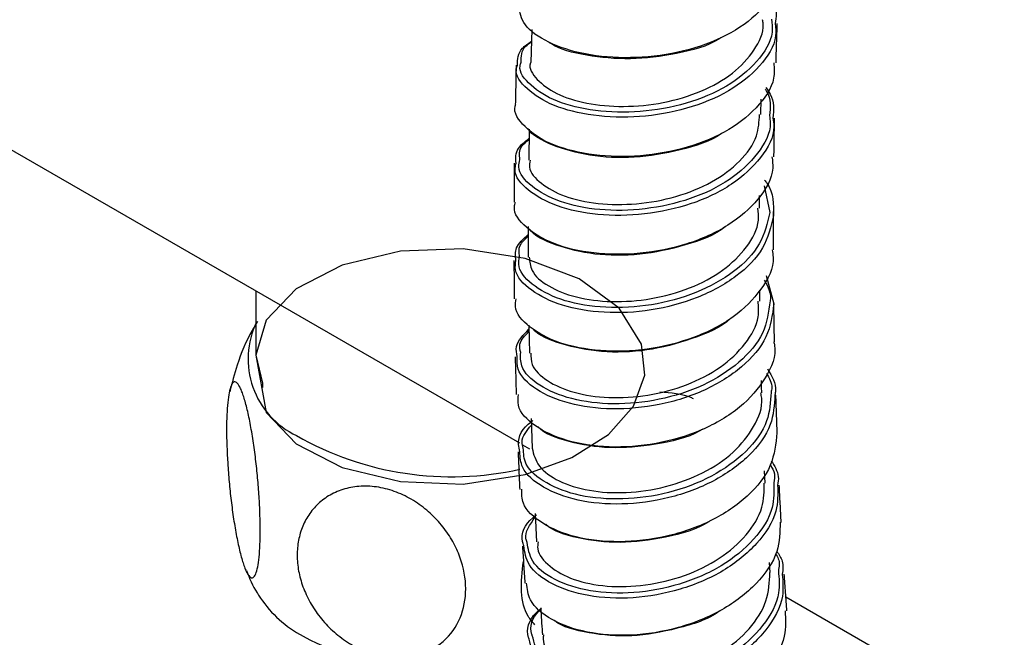
# Paper-space layout '_Isometric' of a CAD drawing. Units: millimetres. Extents: x -351 to 128, y -231 to 736.
# Drawn here: x -23 to 30, y -54 to -20 of the extents above; entities that cross this region are included whole.
import ezdxf

# ---------------------------------------------------------------- set-up
doc = ezdxf.new("R2010")
doc.units = ezdxf.units.MM

psp = doc.layouts.new('_Isometric')

# ---------------------------------------------------------------- linework, layer by layer
at = {"color": 7, "linetype": 'Continuous', "lineweight": 25}
for p, q in [((-76.326, 3.005), (3.711, -43.2)), ((4.381, -20.899), (4.322, -22.67)), ((16.73, -25.48), (16.742, -24.663)), ((4.236, -26.278), (4.214, -27.95)), ((16.918, -29.331), (17.208, -30.761)), ((4.181, -31.528), (4.189, -33.18)), ((17.012, -34.175), (17.431, -35.697)), ((-10.5, -34.996), (-10.5, -38.459)), ((4.221, -36.854), (4.254, -38.355)), ((-10.142, -39.977), (-10.142, -40.215)), ((4.344, -41.877), (4.405, -43.475)), ((3.886, -43.3), (4.265, -43.519)), ((16.968, -45.37), (16.934, -44.695)), ((4.557, -47.006), (4.638, -48.54)), ((17.236, -50.189), (17.202, -49.648)), ((18.081, -51.495), (49.766, -69.786))]:
    psp.add_line(p, q, dxfattribs=at)
at = {"color": 7, "linetype": 'Continuous', "lineweight": 25, "flags": 128}
psp.add_lwpolyline([(-10.5, -38.459), (-9.945, -41.565), (-8.317, -43.255), (-5.849, -44.528), (-2.7, -45.285), (0.675, -45.415), (4.02, -44.901), (6.543, -43.987), (8.519, -42.737), (9.867, -41.212), (10.47, -39.54), (10.302, -37.863), (9.085, -35.93), (6.933, -34.354), (4.017, -33.242), (0.672, -32.728), (-2.703, -32.858), (-5.851, -33.616), (-8.319, -34.889), (-9.946, -36.579), (-10.5, -38.46), (-10.142, -39.977), (-10.142, -39.977)], dxfattribs=at)
at = {"color": 7, "linetype": 'Continuous', "lineweight": 25}
for centre, radius, start, end in [((-6.33, -38.671), 4.585, 154.2541, 244.4185), ((0.055, -28.14), 16.884, 240.3027, 282.5948), ((-4.948, -47.978), 6.398, 210.6139, 238.3075), ((0.072, -38.719), 16.925, 240.3142, 284.7322)]:
    psp.add_arc(centre, radius, start, end, dxfattribs=at)
for points, knots in [([(17.631, -17.566), (17.623, -17.912), (17.604, -18.822), (16.552, -20.174), (14.697, -21.408), (12.289, -22.213), (9.676, -22.497), (7.186, -22.29), (5.193, -21.633), (3.854, -20.686), (3.732, -19.968), (3.673, -19.618)], [0, 0, 0, 0, 0.07152, 0.18823, 0.304959, 0.421706, 0.538474, 0.655256, 0.772049, 0.888844, 1, 1, 1, 1]), ([(17.146, -18.972), (17.273, -19.156), (17.628, -19.669), (17.553, -20.224), (17.505, -20.579)], [0, 0, 0, 0, 0.358349, 1, 1, 1, 1]), ([(4.32, -22.67), (4.315, -22.68), (4.192, -22.984), (4.617, -23.613), (5.621, -24.389), (7.281, -24.923), (9.306, -25.111), (11.487, -24.9), (13.555, -24.284), (15.296, -23.302), (16.425, -22.039), (16.934, -21.005), (16.833, -20.445), (16.819, -20.368)], [0, 0, 0, 0, 0.004027, 0.112206, 0.220859, 0.329929, 0.439224, 0.548471, 0.657451, 0.766076, 0.874437, 0.982741, 1, 1, 1, 1]), ([(17.549, -22.703), (17.559, -22.349), (17.581, -21.641), (17.604, -20.934), (17.616, -20.58)], [0, 0, 0, 0, 0.5, 1, 1, 1, 1]), ([(3.601, -22.824), (3.612, -22.504), (3.627, -22.028), (4.179, -21.655), (4.36, -21.534)], [0, 0, 0, 0, 0.673433, 1, 1, 1, 1]), ([(3.806, -22.664), (3.803, -22.357), (3.799, -21.955), (4.251, -21.639), (4.359, -21.564)], [0, 0, 0, 0, 0.761728, 1, 1, 1, 1]), ([(14.575, -21.346), (14.541, -21.369), (13.914, -21.791), (12.183, -22.244), (9.676, -22.564), (7.313, -22.339), (5.79, -21.951), (5.353, -21.617), (5.314, -21.587)], [0, 0, 0, 0, 0.013851, 0.254435, 0.495064, 0.735733, 0.97643, 1, 1, 1, 1]), ([(17.432, -22.695), (17.449, -22.972), (17.502, -23.823), (16.571, -25.164), (14.853, -26.508), (12.497, -27.41), (9.898, -27.819), (7.388, -27.69), (5.255, -27.105), (3.935, -26.165), (3.352, -25.366), (3.514, -24.97), (3.527, -24.938)], [0, 0, 0, 0, 0.056252, 0.172903, 0.289571, 0.406259, 0.522967, 0.639691, 0.756425, 0.873164, 0.9899, 1, 1, 1, 1]), ([(3.535, -22.818), (3.528, -23.171), (3.514, -23.876), (3.498, -24.582), (3.49, -24.934)], [0, 0, 0, 0, 0.5, 1, 1, 1, 1]), ([(16.956, -24.107), (16.986, -24.149), (17.303, -24.593), (17.245, -25.091), (17.193, -25.542)], [0, 0, 0, 0, 0.095681, 1, 1, 1, 1]), ([(17, -24.033), (17.087, -24.149), (17.472, -24.659), (17.421, -25.232), (17.381, -25.675)], [0, 0, 0, 0, 0.227236, 1, 1, 1, 1]), ([(4.286, -27.952), (4.264, -28.075), (4.189, -28.509), (4.817, -29.227), (6.087, -29.934), (7.911, -30.34), (10.021, -30.363), (12.184, -29.969), (14.15, -29.172), (15.663, -28.036), (16.589, -26.755), (16.639, -25.868), (16.662, -25.475)], [0, 0, 0, 0, 0.043175, 0.15157, 0.260434, 0.369659, 0.479001, 0.588201, 0.697079, 0.805618, 0.913962, 1, 1, 1, 1]), ([(17.438, -27.773), (17.443, -27.423), (17.453, -26.722), (17.465, -26.022), (17.47, -25.672)], [0, 0, 0, 0, 0.5, 1, 1, 1, 1]), ([(14.677, -26.462), (14.654, -26.479), (14.074, -26.928), (12.374, -27.441), (9.911, -27.877), (7.431, -27.75), (5.472, -27.18), (4.357, -26.599), (4.189, -26.247), (4.189, -26.246)], [0, 0, 0, 0, 0.008151, 0.206438, 0.404761, 0.603118, 0.801501, 0.999897, 1, 1, 1, 1]), ([(3.531, -28.115), (3.513, -27.838), (3.482, -27.354), (4.005, -26.953), (4.229, -26.781)], [0, 0, 0, 0, 0.572105, 1, 1, 1, 1]), ([(3.736, -27.914), (3.711, -27.664), (3.673, -27.275), (4.082, -26.951), (4.229, -26.835)], [0, 0, 0, 0, 0.642577, 1, 1, 1, 1]), ([(17.332, -27.769), (17.358, -27.974), (17.456, -28.761), (16.677, -30.094), (15.063, -31.521), (12.791, -32.549), (10.213, -33.054), (7.663, -33.037), (5.472, -32.51), (3.995, -31.608), (3.34, -30.758), (3.478, -30.293), (3.502, -30.21)], [0, 0, 0, 0, 0.0411942, 0.1578378, 0.2744994, 0.3911797, 0.5078805, 0.6245975, 0.7413268, 0.8580611, 0.9747931, 1, 1, 1, 1]), ([(3.433, -28.112), (3.432, -28.461), (3.43, -29.159), (3.426, -29.856), (3.424, -30.205)], [0, 0, 0, 0, 0.5, 1, 1, 1, 1]), ([(16.935, -29.028), (16.977, -29.08), (17.439, -29.659), (17.422, -30.331), (17.406, -30.942)], [0, 0, 0, 0, 0.090924, 1, 1, 1, 1]), ([(16.66, -30.542), (16.659, -30.429), (16.657, -30.204), (16.662, -29.975), (16.664, -29.86)], [0, 0, 0, 0, 0.498789, 1, 1, 1, 1]), ([(4.243, -33.177), (4.262, -33.422), (4.305, -33.989), (5.211, -34.774), (6.712, -35.382), (8.67, -35.639), (10.827, -35.483), (12.935, -34.901), (14.757, -33.931), (16.033, -32.656), (16.667, -31.469), (16.591, -30.756), (16.569, -30.543)], [0, 0, 0, 0, 0.082485, 0.191139, 0.300242, 0.40962, 0.519011, 0.628174, 0.736987, 0.845501, 0.953907, 1, 1, 1, 1]), ([(17.416, -32.79), (17.415, -32.443), (17.413, -31.751), (17.414, -31.058), (17.414, -30.711)], [0, 0, 0, 0, 0.5, 1, 1, 1, 1]), ([(14.849, -31.502), (14.836, -31.513), (14.298, -31.984), (12.657, -32.58), (10.217, -33.107), (7.699, -33.091), (5.679, -32.571), (4.471, -32.026), (4.262, -31.667), (4.261, -31.665)], [0, 0, 0, 0, 0.005115, 0.203747, 0.402418, 0.601122, 0.799854, 0.998601, 1, 1, 1, 1]), ([(3.527, -33.356), (3.498, -33.125), (3.434, -32.63), (3.923, -32.194), (4.183, -31.961)], [0, 0, 0, 0, 0.4657291, 1, 1, 1, 1]), ([(3.726, -33.101), (3.698, -32.914), (3.642, -32.541), (4.004, -32.213), (4.184, -32.049)], [0, 0, 0, 0, 0.502655, 1, 1, 1, 1]), ([(17.334, -32.788), (17.36, -32.92), (17.502, -33.638), (16.819, -34.945), (15.361, -36.471), (13.152, -37.595), (10.612, -38.23), (8.044, -38.3), (5.769, -37.863), (4.192, -36.99), (3.404, -36.101), (3.514, -35.565), (3.542, -35.428)], [0, 0, 0, 0, 0.026202, 0.142848, 0.259509, 0.376191, 0.492892, 0.609611, 0.726342, 0.84308, 0.959817, 1, 1, 1, 1]), ([(3.412, -33.356), (3.417, -33.701), (3.426, -34.391), (3.433, -35.081), (3.437, -35.426)], [0, 0, 0, 0, 0.5, 1, 1, 1, 1]), ([(16.919, -34.416), (17.117, -34.784), (17.317, -35.155), (17.227, -35.532), (17.227, -35.535)], [0, 0, 0, 0, 0.992009, 1, 1, 1, 1]), ([(16.679, -35.544), (16.677, -35.457), (16.672, -35.265), (16.672, -35.069), (16.673, -34.962)], [0, 0, 0, 0, 0.454076, 1, 1, 1, 1]), ([(4.327, -38.351), (4.328, -38.561), (4.332, -39.102), (5.147, -39.881), (6.583, -40.526), (8.502, -40.818), (10.645, -40.689), (12.764, -40.126), (14.621, -39.161), (15.959, -37.881), (16.662, -36.617), (16.607, -35.827), (16.587, -35.545)], [0, 0, 0, 0, 0.068458, 0.177074, 0.286144, 0.395516, 0.504928, 0.614134, 0.722993, 0.831542, 0.939957, 1, 1, 1, 1]), ([(17.468, -37.75), (17.461, -37.407), (17.448, -36.722), (17.437, -36.037), (17.431, -35.695)], [0, 0, 0, 0, 0.499999, 1, 1, 1, 1]), ([(15.102, -36.473), (15.097, -36.479), (14.607, -36.972), (13.007, -37.627), (10.607, -38.279), (8.073, -38.348), (5.964, -37.912), (4.705, -37.394), (4.45, -37.034), (4.447, -37.03)], [0, 0, 0, 0, 0.0022112, 0.2013028, 0.4004306, 0.599595, 0.7987872, 0.9979973, 1, 1, 1, 1]), ([(-10.413, -36.654), (-10.512, -36.812), (-10.966, -37.543), (-11.492, -38.819), (-11.783, -39.963), (-11.907, -40.451)], [0, 0, 0, 0, 0.136205, 0.631516, 1, 1, 1, 1]), ([(3.596, -38.542), (3.557, -38.36), (3.449, -37.847), (3.921, -37.371), (4.226, -37.064)], [0, 0, 0, 0, 0.355285, 1, 1, 1, 1]), ([(3.782, -38.321), (3.746, -38.169), (3.655, -37.776), (4.011, -37.412), (4.229, -37.19)], [0, 0, 0, 0, 0.389382, 1, 1, 1, 1]), ([(17.427, -37.746), (17.442, -37.804), (17.604, -38.451), (17.048, -39.732), (15.707, -41.332), (13.6, -42.579), (11.094, -43.312), (8.509, -43.505), (6.185, -43.137), (4.469, -42.323), (3.582, -41.39), (3.639, -40.784), (3.657, -40.59)], [0, 0, 0, 0, 0.0113696, 0.1280149, 0.2446767, 0.3613569, 0.4780578, 0.594776, 0.7115083, 0.8282478, 0.9449872, 1, 1, 1, 1]), ([(3.481, -38.547), (3.492, -38.931), (3.513, -39.613), (3.532, -40.295), (3.541, -40.593)], [0, 0, 0, 0, 0.562507, 1, 1, 1, 1]), ([(17.096, -39.209), (17.328, -39.597), (17.602, -40.056), (17.505, -40.54), (17.49, -40.617)], [0, 0, 0, 0, 0.842651, 1, 1, 1, 1]), ([(17.03, -39.44), (17.18, -39.699), (17.375, -40.035), (17.3, -40.388), (17.283, -40.469)], [0, 0, 0, 0, 0.772953, 1, 1, 1, 1]), ([(-12.078, -42.465), (-12.078, -41.908), (-12.058, -41.425), (-11.976, -40.615), (-11.916, -40.308), (-11.796, -40.019), (-11.751, -39.955), (-11.654, -39.894), (-11.601, -39.897), (-11.487, -39.98), (-11.427, -40.059), (-11.335, -40.234), (-11.304, -40.302), (-11.24, -40.457), (-11.208, -40.545), (-11.111, -40.831), (-11.048, -41.054), (-10.923, -41.563), (-10.862, -41.842), (-10.749, -42.437), (-10.694, -42.757), (-10.596, -43.406), (-10.55, -43.74), (-10.469, -44.417), (-10.434, -44.754), (-10.372, -45.424), (-10.346, -45.76), (-10.305, -46.409), (-10.29, -46.723), (-10.269, -47.332), (-10.264, -47.628), (-10.263, -48.182), (-10.268, -48.442), (-10.288, -48.928), (-10.304, -49.156), (-10.344, -49.558), (-10.369, -49.736), (-10.429, -50.041), (-10.465, -50.17), (-10.544, -50.362), (-10.589, -50.427), (-10.686, -50.49), (-10.74, -50.487), (-10.853, -50.406), (-10.912, -50.328), (-11.005, -50.153), (-11.037, -50.084), (-11.101, -49.928), (-11.165, -49.756), (-11.229, -49.549), (-11.293, -49.325), (-11.325, -49.203), (-11.418, -48.823), (-11.478, -48.545), (-11.593, -47.944), (-11.647, -47.628), (-11.746, -46.978), (-11.792, -46.639), (-11.873, -45.965), (-11.908, -45.627), (-11.97, -44.951), (-11.996, -44.618), (-12.057, -43.647), (-12.078, -43.023), (-12.078, -42.465)], [0, 0, 0, 0, 0.0625, 0.0625, 0.125, 0.125, 0.15625, 0.15625, 0.1875, 0.1875, 0.21875, 0.21875, 0.234375, 0.234375, 0.25, 0.25, 0.28125, 0.28125, 0.3125, 0.3125, 0.34375, 0.34375, 0.375, 0.375, 0.40625, 0.40625, 0.4375, 0.4375, 0.46875, 0.46875, 0.5, 0.5, 0.53125, 0.53125, 0.5625, 0.5625, 0.59375, 0.59375, 0.625, 0.625, 0.65625, 0.65625, 0.6875, 0.6875, 0.71875, 0.71875, 0.734375, 0.734375, 0.75, 0.765625, 0.765625, 0.78125, 0.78125, 0.8125, 0.8125, 0.84375, 0.84375, 0.875, 0.875, 0.90625, 0.90625, 0.9375, 0.9375, 1, 1, 1, 1]), ([(16.782, -40.487), (16.776, -40.349), (16.767, -40.131), (16.764, -39.909), (16.762, -39.828)], [0, 0, 0, 0, 0.636153, 1, 1, 1, 1]), ([(4.397, -43.476), (4.481, -43.81), (4.65, -44.48), (5.781, -45.3), (7.424, -45.82), (9.453, -45.944), (11.613, -45.626), (13.648, -44.872), (15.34, -43.74), (16.414, -42.338), (16.876, -41.194), (16.745, -40.59), (16.724, -40.493)], [0, 0, 0, 0, 0.107605, 0.216439, 0.325688, 0.435141, 0.544532, 0.653644, 0.762403, 0.870905, 0.97937, 1, 1, 1, 1]), ([(11.287, -40.444), (11.887, -40.49), (12.525, -40.539), (13.05, -40.785), (13.082, -40.8)], [0, 0, 0, 0, 0.9390589, 1, 1, 1, 1]), ([(17.612, -42.65), (17.6, -42.312), (17.575, -41.635), (17.552, -40.958), (17.541, -40.619)], [0, 0, 0, 0, 0.5, 1, 1, 1, 1]), ([(3.738, -43.675), (3.706, -43.545), (3.574, -43.003), (3.868, -42.367), (4.414, -42.016), (4.444, -41.997)], [0, 0, 0, 0, 0.2316874, 0.9584896, 1, 1, 1, 1]), ([(3.921, -43.485), (3.887, -43.37), (3.766, -42.951), (4.109, -42.541), (4.358, -42.243)], [0, 0, 0, 0, 0.275248, 1, 1, 1, 1]), ([(13.61, -42.447), (13.552, -42.483), (12.836, -42.921), (11.034, -43.322), (8.542, -43.557), (6.366, -43.171), (5.028, -42.706), (4.732, -42.345), (4.728, -42.341)], [0, 0, 0, 0, 0.02153, 0.265252, 0.509017, 0.75282, 0.996646, 1, 1, 1, 1]), ([(17.597, -42.649), (17.537, -43.243), (17.415, -44.45), (16.109, -46.128), (14.118, -47.465), (11.659, -48.33), (9.073, -48.616), (6.681, -48.355), (4.877, -47.585), (3.835, -46.629), (3.84, -45.952), (3.842, -45.699)], [0, 0, 0, 0, 0.112867, 0.229598, 0.346349, 0.463118, 0.579907, 0.69671, 0.813521, 0.930334, 1, 1, 1, 1]), ([(3.637, -43.684), (3.653, -44.021), (3.685, -44.695), (3.715, -45.37), (3.73, -45.707)], [0, 0, 0, 0, 0.5, 1, 1, 1, 1]), ([(17.243, -44.378), (17.338, -44.539), (17.52, -44.848), (17.459, -45.185), (17.429, -45.347)], [0, 0, 0, 0, 0.51998, 1, 1, 1, 1]), ([(17.289, -44.156), (17.465, -44.437), (17.732, -44.863), (17.661, -45.326), (17.637, -45.483)], [0, 0, 0, 0, 0.662175, 1, 1, 1, 1]), ([(0.817, -51.067), (0.817, -51.625), (0.717, -52.148), (0.306, -53.122), (0.007, -53.548), (-0.598, -54.079), (-0.822, -54.233), (-1.308, -54.489), (-1.571, -54.591), (-2.144, -54.736), (-2.442, -54.777), (-2.904, -54.787), (-3.061, -54.782), (-3.38, -54.754), (-3.543, -54.731), (-4.024, -54.637), (-4.341, -54.541), (-4.969, -54.283), (-5.271, -54.125), (-5.841, -53.758), (-6.113, -53.547), (-6.608, -53.096), (-6.834, -52.852), (-7.241, -52.337), (-7.418, -52.071), (-7.725, -51.524), (-7.855, -51.24), (-8.061, -50.674), (-8.139, -50.391), (-8.243, -49.823), (-8.27, -49.538), (-8.272, -48.985), (-8.247, -48.715), (-8.147, -48.188), (-8.07, -47.931), (-7.868, -47.447), (-7.743, -47.219), (-7.441, -46.793), (-7.262, -46.593), (-6.863, -46.241), (-6.642, -46.088), (-6.155, -45.83), (-5.884, -45.725), (-5.318, -45.58), (-5.022, -45.539), (-4.555, -45.528), (-4.395, -45.533), (-4.076, -45.561), (-3.756, -45.606), (-3.436, -45.685), (-3.116, -45.781), (-2.956, -45.838), (-2.486, -46.031), (-2.186, -46.188), (-1.61, -46.559), (-1.341, -46.767), (-0.846, -47.22), (-0.617, -47.467), (-0.212, -47.979), (-0.034, -48.246), (0.275, -48.798), (0.404, -49.08), (0.712, -49.928), (0.817, -50.509), (0.817, -51.067)], [0, 0, 0, 0, 0.0625, 0.0625, 0.125, 0.125, 0.15625, 0.15625, 0.1875, 0.1875, 0.21875, 0.21875, 0.234375, 0.234375, 0.25, 0.25, 0.28125, 0.28125, 0.3125, 0.3125, 0.34375, 0.34375, 0.375, 0.375, 0.40625, 0.40625, 0.4375, 0.4375, 0.46875, 0.46875, 0.5, 0.5, 0.53125, 0.53125, 0.5625, 0.5625, 0.59375, 0.59375, 0.625, 0.625, 0.65625, 0.65625, 0.6875, 0.6875, 0.71875, 0.71875, 0.734375, 0.734375, 0.75, 0.765625, 0.765625, 0.78125, 0.78125, 0.8125, 0.8125, 0.84375, 0.84375, 0.875, 0.875, 0.90625, 0.90625, 0.9375, 0.9375, 1, 1, 1, 1]), ([(4.715, -48.538), (4.701, -48.661), (4.645, -49.135), (5.29, -49.889), (6.576, -50.619), (8.406, -50.991), (10.507, -50.932), (12.643, -50.417), (14.566, -49.478), (16.026, -48.196), (16.899, -46.769), (16.909, -45.806), (16.914, -45.369)], [0, 0, 0, 0, 0.038017, 0.146566, 0.255583, 0.364948, 0.474415, 0.583724, 0.692703, 0.801349, 0.909812, 1, 1, 1, 1]), ([(17.829, -47.49), (17.811, -47.155), (17.775, -46.486), (17.741, -45.817), (17.724, -45.483)], [0, 0, 0, 0, 0.499999, 1, 1, 1, 1]), ([(3.948, -48.753), (3.92, -48.673), (3.749, -48.177), (4.019, -47.54), (4.565, -47.131), (4.631, -47.082)], [0, 0, 0, 0, 0.1458235, 0.8976403, 1, 1, 1, 1]), ([(4.125, -48.562), (4.101, -48.496), (3.94, -48.054), (4.279, -47.598), (4.568, -47.21)], [0, 0, 0, 0, 0.149178, 1, 1, 1, 1]), ([(17.768, -47.48), (17.76, -48.008), (17.741, -49.158), (16.58, -50.833), (14.715, -52.284), (12.303, -53.249), (9.72, -53.666), (7.292, -53.484), (5.367, -52.793), (4.205, -51.808), (4.13, -51.066), (4.099, -50.756)], [0, 0, 0, 0, 0.098772, 0.215505, 0.332256, 0.449027, 0.565817, 0.682622, 0.799437, 0.916254, 1, 1, 1, 1]), ([(14.006, -47.398), (13.982, -47.415), (13.325, -47.862), (11.586, -48.337), (9.099, -48.665), (6.851, -48.378), (5.468, -47.948), (5.127, -47.594), (5.122, -47.589)], [0, 0, 0, 0, 0.009376, 0.256052, 0.502776, 0.749537, 0.996325, 1, 1, 1, 1]), ([(3.875, -48.763), (3.897, -49.096), (3.941, -49.762), (3.983, -50.428), (4.004, -50.761)], [0, 0, 0, 0, 0.5, 1, 1, 1, 1]), ([(17.518, -49.157), (17.578, -49.251), (17.764, -49.545), (17.713, -49.877), (17.678, -50.103)], [0, 0, 0, 0, 0.320518, 1, 1, 1, 1]), ([(17.59, -49.033), (17.71, -49.212), (17.973, -49.604), (17.917, -50.046), (17.887, -50.286)], [0, 0, 0, 0, 0.4579133, 1, 1, 1, 1]), ([(4.551, -53.012), (4.419, -52.866), (4.022, -52.424), (3.741, -51.249), (3.866, -50.146), (3.929, -49.587)], [0, 0, 0, 0, 0.195464, 0.592072, 1, 1, 1, 1]), ([(-11.007, -50.076), (-10.84, -50.492), (-10.672, -50.912), (-10.425, -51.287), (-10.422, -51.291)], [0, 0, 0, 0, 0.989755, 1, 1, 1, 1]), ([(5.018, -53.546), (5.006, -53.623), (4.935, -54.061), (5.514, -54.798), (6.725, -55.57), (8.51, -55.982), (10.586, -55.957), (12.725, -55.468), (14.673, -54.542), (16.186, -53.26), (17.147, -51.753), (17.196, -50.704), (17.219, -50.189)], [0, 0, 0, 0, 0.02328, 0.131818, 0.24083, 0.35021, 0.459719, 0.569093, 0.678151, 0.786866, 0.895378, 1, 1, 1, 1]), ([(18.137, -52.264), (18.113, -51.933), (18.065, -51.273), (18.019, -50.612), (17.996, -50.282)], [0, 0, 0, 0, 0.5, 1, 1, 1, 1]), ([(4.238, -53.777), (4.226, -53.748), (4.039, -53.298), (4.251, -52.662), (4.794, -52.196), (4.887, -52.116)], [0, 0, 0, 0, 0.055331, 0.837375, 1, 1, 1, 1]), ([(4.408, -53.581), (4.402, -53.566), (4.227, -53.146), (4.399, -52.591), (4.868, -52.177), (4.912, -52.138)], [0, 0, 0, 0, 0.032869, 0.910907, 1, 1, 1, 1]), ([(18.042, -52.258), (18.064, -52.712), (18.116, -53.796), (17.137, -55.467), (15.368, -57.004), (13.031, -58.1), (10.461, -58.615), (7.984, -58.552), (5.983, -57.919), (4.649, -56.932), (4.501, -56.122), (4.433, -55.752)], [0, 0, 0, 0, 0.0842461, 0.2009981, 0.3177688, 0.4345586, 0.5513683, 0.6681935, 0.7850293, 0.9018687, 1, 1, 1, 1]), ([(4.86, -52.091), (4.886, -52.536), (4.916, -53.024), (4.955, -53.505), (4.959, -53.547)], [0, 0, 0, 0, 0.911058, 1, 1, 1, 1]), ([(14.557, -52.23), (14.541, -52.242), (13.928, -52.718), (12.217, -53.254), (9.739, -53.71), (7.451, -53.495), (5.997, -53.129), (5.617, -52.781), (5.611, -52.775)], [0, 0, 0, 0, 0.00627, 0.253629, 0.501032, 0.748476, 0.995949, 1, 1, 1, 1])]:
    psp.add_open_spline(points, degree=3, knots=knots, dxfattribs=at)
at = {"color": 8, "linetype": 'Continuous', "lineweight": 25}
for points, knots in [([(17.505, -20.579), (17.527, -20.802), (17.605, -21.599), (16.748, -22.905), (15.098, -24.282), (12.776, -25.227), (10.185, -25.684), (7.649, -25.601), (5.467, -25.054), (4.064, -24.138), (3.425, -23.318), (3.579, -22.887), (3.601, -22.824)], [0, 0, 0, 0, 0.0452551, 0.1620997, 0.2789709, 0.3958547, 0.5127324, 0.6295881, 0.7464079, 0.863182, 0.9799087, 1, 1, 1, 1]), ([(17.312, -20.33), (17.338, -20.569), (17.423, -21.369), (16.592, -22.668), (14.992, -24.017), (12.74, -24.949), (10.223, -25.406), (7.757, -25.339), (5.633, -24.821), (4.261, -23.942), (3.634, -23.148), (3.783, -22.729), (3.806, -22.664)], [0, 0, 0, 0, 0.0494753, 0.1656455, 0.2818438, 0.3980545, 0.5142572, 0.6304345, 0.7465715, 0.862658, 0.9786924, 1, 1, 1, 1]), ([(17.381, -25.675), (17.405, -25.825), (17.52, -26.555), (16.808, -27.848), (15.265, -29.306), (13.031, -30.377), (10.464, -30.93), (7.895, -30.962), (5.658, -30.475), (4.103, -29.602), (3.383, -28.732), (3.503, -28.231), (3.531, -28.115)], [0, 0, 0, 0, 0.030094, 0.146936, 0.26381, 0.380697, 0.497582, 0.614446, 0.731277, 0.848063, 0.964801, 1, 1, 1, 1]), ([(17.193, -25.542), (17.213, -25.672), (17.323, -26.37), (16.638, -27.618), (15.148, -29.047), (12.981, -30.1), (10.489, -30.65), (7.991, -30.695), (5.814, -30.235), (4.293, -29.398), (3.583, -28.544), (3.705, -28.044), (3.736, -27.914)], [0, 0, 0, 0, 0.0268298, 0.1434186, 0.2600399, 0.376675, 0.4933061, 0.6099139, 0.7264829, 0.8430033, 0.9594698, 1, 1, 1, 1]), ([(17.208, -30.761), (17.08, -31.338), (16.823, -32.491), (15.364, -34.014), (13.296, -35.16), (10.838, -35.837), (8.329, -35.966), (6.075, -35.598), (4.458, -34.793), (3.602, -33.888), (3.694, -33.302), (3.726, -33.101)], [0, 0, 0, 0, 0.117378, 0.23479, 0.35222, 0.469648, 0.587055, 0.704426, 0.821749, 0.939018, 1, 1, 1, 1]), ([(17.406, -30.942), (17.272, -31.532), (17.002, -32.713), (15.493, -34.269), (13.36, -35.435), (10.827, -36.119), (8.246, -36.238), (5.929, -35.846), (4.278, -35.004), (3.416, -34.098), (3.501, -33.527), (3.527, -33.356)], [0, 0, 0, 0, 0.118636, 0.237303, 0.355988, 0.474673, 0.59334, 0.711975, 0.830565, 0.949108, 1, 1, 1, 1]), ([(17.227, -35.535), (17.153, -36.123), (17.004, -37.301), (15.652, -38.897), (13.691, -40.158), (11.269, -40.931), (8.75, -41.181), (6.451, -40.883), (4.708, -40.14), (3.749, -39.208), (3.773, -38.566), (3.782, -38.321)], [0, 0, 0, 0, 0.115556, 0.231751, 0.347967, 0.464184, 0.580383, 0.696548, 0.812667, 0.928733, 1, 1, 1, 1]), ([(17.431, -35.697), (17.352, -36.302), (17.193, -37.512), (15.793, -39.145), (13.768, -40.431), (11.273, -41.213), (8.68, -41.457), (6.317, -41.136), (4.533, -40.358), (3.564, -39.412), (3.588, -38.771), (3.596, -38.542)], [0, 0, 0, 0, 0.116876, 0.233787, 0.350717, 0.467649, 0.584567, 0.701454, 0.8183, 0.935098, 1, 1, 1, 1]), ([(17.49, -40.617), (17.456, -41.154), (17.384, -42.306), (16.175, -43.955), (14.238, -45.331), (11.804, -46.245), (9.212, -46.583), (6.787, -46.371), (4.917, -45.64), (3.787, -44.675), (3.752, -43.964), (3.738, -43.675)], [0, 0, 0, 0, 0.102262, 0.21916, 0.336082, 0.453008, 0.569922, 0.686808, 0.803654, 0.920454, 1, 1, 1, 1]), ([(17.283, -40.469), (17.253, -40.987), (17.188, -42.106), (16.023, -43.712), (14.148, -45.062), (11.786, -45.963), (9.268, -46.305), (6.909, -46.112), (5.086, -45.415), (3.973, -44.476), (3.936, -43.776), (3.921, -43.485)], [0, 0, 0, 0, 0.100876, 0.217496, 0.334141, 0.450789, 0.567422, 0.684024, 0.80058, 0.917085, 1, 1, 1, 1]), ([(17.637, -45.483), (17.646, -45.95), (17.669, -47.039), (16.6, -48.676), (14.794, -50.164), (12.41, -51.178), (9.828, -51.648), (7.369, -51.517), (5.384, -50.869), (4.126, -49.878), (4.003, -49.1), (3.948, -48.753)], [0, 0, 0, 0, 0.08758, 0.204487, 0.321417, 0.438356, 0.555284, 0.672187, 0.789052, 0.90587, 1, 1, 1, 1]), ([(17.429, -45.347), (17.44, -45.794), (17.466, -46.849), (16.438, -48.441), (14.691, -49.899), (12.378, -50.896), (9.87, -51.367), (7.479, -51.253), (5.544, -50.636), (4.307, -49.673), (4.182, -48.91), (4.125, -48.562)], [0, 0, 0, 0, 0.085814, 0.202503, 0.319217, 0.435938, 0.552648, 0.669328, 0.785964, 0.902549, 1, 1, 1, 1]), ([(17.887, -50.286), (17.919, -50.679), (18.005, -51.7), (17.11, -53.329), (15.405, -54.9), (13.101, -56.044), (10.535, -56.613), (8.033, -56.603), (5.975, -56.016), (4.541, -55.028), (4.337, -54.184), (4.238, -53.777)], [0, 0, 0, 0, 0.073067, 0.189982, 0.306924, 0.423876, 0.540822, 0.657744, 0.774629, 0.891469, 1, 1, 1, 1]), ([(17.678, -50.103), (17.713, -50.495), (17.803, -51.501), (16.939, -53.101), (15.288, -54.64), (13.055, -55.763), (10.562, -56.33), (8.131, -56.333), (6.125, -55.776), (4.714, -54.816), (4.509, -53.987), (4.408, -53.581)], [0, 0, 0, 0, 0.074444, 0.190703, 0.30699, 0.423288, 0.539576, 0.655838, 0.772058, 0.888229, 1, 1, 1, 1])]:
    psp.add_open_spline(points, degree=3, knots=knots, dxfattribs=at)

doc.saveas('drawing.dxf')
